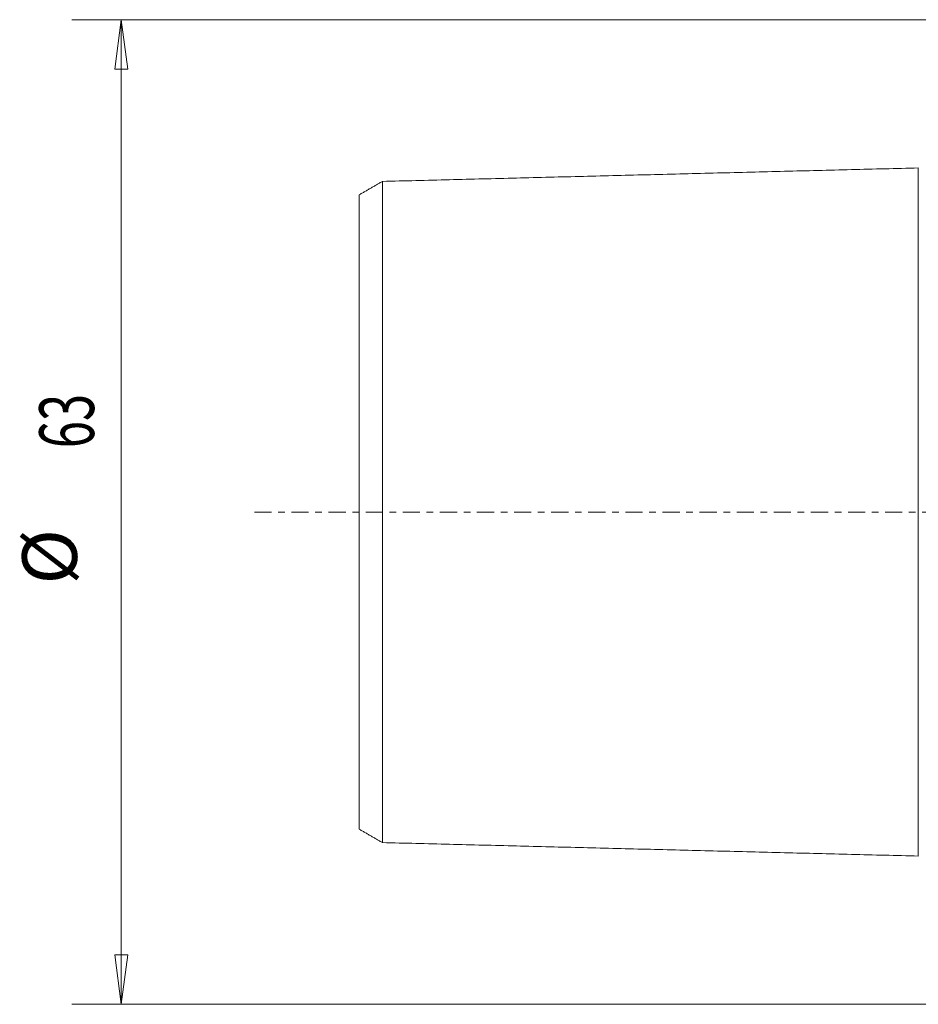
# Model space of a CAD drawing. Units: millimetres. Extents: x -60 to 148, y -140 to 130.
# Drawn here: x -60 to -2, y -32 to 32 of the extents above; entities that cross this region are included whole.
import ezdxf

# ---------------------------------------------------------------- set-up
doc = ezdxf.new("R2010")
doc.units = ezdxf.units.MM
doc.linetypes.add('CENTER', pattern=[47.5, 22, -8.5, 8.5, -8.5])
doc.layers.get('0').update_dxf_attribs({"linetype": 'CONTINUOUS'})
for name, color, linetype in [('SK1', 4, 'CONTINUOUS'), ('SK2', 7, 'CONTINUOUS'), ('SK4', 2, 'CENTER')]:
    doc.layers.add(name, color=color, linetype=linetype)
doc.styles.add('iso_b_vert', font='simplex.shx')
doc.dimstyles.get("Standard").update_dxf_attribs({"dimtxt": 0.18, "dimasz": 0.18, "dimexe": 0.18, "dimexo": 0.0625, "dimgap": 0.09, "dimtad": 1, "dimzin": 0, "dimdsep": 52, "dimtxsty": 'Standard', "dimcen": 0.09, "dimadec": 0, "dimazin": 0, "dimtfac": 1, "dimtdec": 4, "dimtofl": 0, "dimtmove": 0, "dimatfit": 3, "dimfxl": 1, "dimtolj": 1, "dimtzin": 0, "dimarcsym": 0})

# ---------------------------------------------------------------- blocks, each defined once
blk = doc.blocks.new('DimnDraft3D4')
at = {"layer": 'SK2', "lineweight": 13}
for p, q in [((-1.2875, 31.5), (-56.390887, 31.5)), ((-53.215887, 31.5), (-53.633883, 28.324998)), ((-53.215887, 31.5), (-53.215887, -31.5)), ((-53.215887, 31.5), (-52.79789, 28.325002)), ((-52.79789, 28.325002), (-53.633883, 28.324998)), ((-53.633883, -28.325002), (-52.79789, -28.324998)), ((-53.215887, -31.5), (-53.633883, -28.325002)), ((-53.215887, -31.5), (-52.79789, -28.324998)), ((-1.2875, -31.5), (-56.390887, -31.5))]:
    blk.add_line(p, q, dxfattribs=at)
at = {"layer": 'SK2', "lineweight": 18, "char_height": 3.5, "attachment_point": 7, "rotation": 90, "line_spacing_factor": 1.084337, "style": 'iso_b_vert'}
for s, insert in [('\\W0.6563;63', (-54.965887, 4.080263)), ('%%c', (-54.965887, -4.642393))]:
    blk.add_mtext(s, dxfattribs=dict(at, insert=insert))
blk = doc.blocks.new('_CLOSED')
at = {"lineweight": -2}
for p, q in [((-1, 0.166667), (0, 0)), ((-1, 0.166667), (-1, -0.166667)), ((0, 0), (-1, -0.166667)), ((0, 0), (-1, 0))]:
    blk.add_line(p, q, dxfattribs=at)

msp = doc.modelspace()

# ---------------------------------------------------------------- linework, layer by layer
at = {"layer": 'SK1', "lineweight": 18}
for points in [[(-36.5, 21.152), (-19.35, 21.583), (-2.2, 22.014)], [(-38, 20.289), (-37.25, 20.722), (-36.5, 21.155)], [(-36.5, -21.155), (-37.25, -20.722), (-38, -20.289)], [(-2.2, -22.014), (-19.35, -21.583), (-36.5, -21.152)]]:
    msp.add_open_spline(points, degree=2, dxfattribs=at)
for points, knots in [([(-2.2, -22.014), (-2.2, -22.012), (-2.2, -22.007), (-2.2, -21.997), (-2.2, -21.983), (-2.2, -21.966), (-2.2, -21.946), (-2.2, -21.916), (-2.2, -21.871), (-2.2, -21.805), (-2.2, -21.741), (-2.2, -21.685), (-2.2, -21.64), (-2.2, -21.592), (-2.2, -21.525), (-2.2, -21.453), (-2.2, -21.376), (-2.2, -21.316), (-2.2, -21.254), (-2.2, -21.189), (-2.2, -21.121), (-2.2, -21.028), (-2.2, -20.93), (-2.2, -20.828), (-2.2, -20.749), (-2.2, -20.668), (-2.2, -20.584), (-2.2, -20.498), (-2.2, -20.41), (-2.2, -20.32), (-2.2, -20.228), (-2.2, -20.133), (-2.2, -20.037), (-2.2, -19.938), (-2.2, -19.837), (-2.2, -19.734), (-2.2, -19.594), (-2.2, -19.45), (-2.2, -19.302), (-2.2, -19.207), (-2.2, -19.131), (-2.2, -19.054), (-2.2, -18.917), (-2.2, -18.757), (-2.2, -18.592), (-2.2, -18.467), (-2.2, -18.34), (-2.2, -18.168), (-2.2, -17.992), (-2.2, -17.813), (-2.2, -17.699), (-2.2, -17.607), (-2.2, -17.514), (-2.2, -17.35), (-2.2, -17.159), (-2.2, -16.965), (-2.2, -16.817), (-2.2, -16.667), (-2.2, -16.465), (-2.2, -16.259), (-2.2, -16.05), (-2.2, -15.917), (-2.2, -15.811), (-2.2, -15.703), (-2.2, -15.568), (-2.2, -15.404), (-2.2, -15.265), (-2.2, -15.154), (-2.2, -15.042), (-2.2, -14.9), (-2.2, -14.729), (-2.2, -14.556), (-2.2, -14.381), (-2.2, -14.204), (-2.2, -14.026), (-2.2, -13.846), (-2.2, -13.664), (-2.2, -13.48), (-2.2, -13.295), (-2.2, -13.108), (-2.2, -12.919), (-2.2, -12.728), (-2.2, -12.536), (-2.2, -12.277), (-2.2, -12.015), (-2.2, -11.75), (-2.2, -11.549), (-2.2, -11.346), (-2.2, -11.142), (-2.2, -10.936), (-2.2, -10.728), (-2.2, -10.519), (-2.2, -10.238), (-2.2, -9.882), (-2.2, -9.448), (-2.2, -9.08), (-2.2, -8.783), (-2.2, -8.559), (-2.2, -8.332), (-2.2, -8.105), (-2.2, -7.875), (-2.2, -7.644), (-2.2, -7.411), (-2.2, -7.176), (-2.2, -6.94), (-2.2, -6.702), (-2.2, -6.463), (-2.2, -6.221), (-2.2, -5.978), (-2.2, -5.734), (-2.2, -5.488), (-2.2, -5.24), (-2.2, -5.033), (-2.2, -4.866), (-2.2, -4.74), (-2.2, -4.614), (-2.2, -4.445), (-2.2, -4.234), (-2.2, -4.021), (-2.2, -3.85), (-2.2, -3.721), (-2.2, -3.592), (-2.2, -3.42), (-2.2, -3.246), (-2.2, -3.072), (-2.2, -2.942), (-2.2, -2.81), (-2.2, -2.679), (-2.2, -2.547), (-2.2, -2.415), (-2.2, -2.283), (-2.2, -2.15), (-2.2, -2.017), (-2.2, -1.884), (-2.2, -1.751), (-2.2, -1.617), (-2.2, -1.483), (-2.2, -1.349), (-2.2, -1.215), (-2.2, -1.08), (-2.2, -0.946), (-2.2, -0.811), (-2.2, -0.676), (-2.2, -0.541), (-2.2, -0.406), (-2.2, -0.27), (-2.2, -0.135), (-2.2, 0), (-2.2, 0.135), (-2.2, 0.27), (-2.2, 0.406), (-2.2, 0.541), (-2.2, 0.676), (-2.2, 0.811), (-2.2, 0.946), (-2.2, 1.08), (-2.2, 1.215), (-2.2, 1.349), (-2.2, 1.483), (-2.2, 1.617), (-2.2, 1.751), (-2.2, 1.884), (-2.2, 2.017), (-2.2, 2.15), (-2.2, 2.283), (-2.2, 2.415), (-2.2, 2.547), (-2.2, 2.679), (-2.2, 2.81), (-2.2, 2.942), (-2.2, 3.072), (-2.2, 3.246), (-2.2, 3.42), (-2.2, 3.592), (-2.2, 3.721), (-2.2, 3.85), (-2.2, 4.021), (-2.2, 4.234), (-2.2, 4.445), (-2.2, 4.614), (-2.2, 4.74), (-2.2, 4.866), (-2.2, 5.033), (-2.2, 5.24), (-2.2, 5.488), (-2.2, 5.734), (-2.2, 5.978), (-2.2, 6.221), (-2.2, 6.463), (-2.2, 6.702), (-2.2, 6.94), (-2.2, 7.176), (-2.2, 7.411), (-2.2, 7.644), (-2.2, 7.875), (-2.2, 8.105), (-2.2, 8.332), (-2.2, 8.559), (-2.2, 8.783), (-2.2, 9.08), (-2.2, 9.448), (-2.2, 9.882), (-2.2, 10.238), (-2.2, 10.519), (-2.2, 10.728), (-2.2, 10.936), (-2.2, 11.142), (-2.2, 11.346), (-2.2, 11.549), (-2.2, 11.75), (-2.2, 12.015), (-2.2, 12.277), (-2.2, 12.536), (-2.2, 12.728), (-2.2, 12.919), (-2.2, 13.108), (-2.2, 13.295), (-2.2, 13.48), (-2.2, 13.664), (-2.2, 13.846), (-2.2, 14.026), (-2.2, 14.204), (-2.2, 14.381), (-2.2, 14.614), (-2.2, 14.844), (-2.2, 15.07), (-2.2, 15.294), (-2.2, 15.514), (-2.2, 15.73), (-2.2, 15.891), (-2.2, 16.05), (-2.2, 16.259), (-2.2, 16.465), (-2.2, 16.667), (-2.2, 16.817), (-2.2, 16.965), (-2.2, 17.159), (-2.2, 17.35), (-2.2, 17.538), (-2.2, 17.676), (-2.2, 17.813), (-2.2, 17.992), (-2.2, 18.168), (-2.2, 18.34), (-2.2, 18.467), (-2.2, 18.592), (-2.2, 18.757), (-2.2, 18.917), (-2.2, 19.073), (-2.2, 19.188), (-2.2, 19.302), (-2.2, 19.45), (-2.2, 19.594), (-2.2, 19.734), (-2.2, 19.837), (-2.2, 19.938), (-2.2, 20.037), (-2.2, 20.133), (-2.2, 20.228), (-2.2, 20.32), (-2.2, 20.41), (-2.2, 20.498), (-2.2, 20.584), (-2.2, 20.668), (-2.2, 20.749), (-2.2, 20.828), (-2.2, 20.93), (-2.2, 21.028), (-2.2, 21.121), (-2.2, 21.189), (-2.2, 21.254), (-2.2, 21.316), (-2.2, 21.376), (-2.2, 21.453), (-2.2, 21.525), (-2.2, 21.592), (-2.2, 21.64), (-2.2, 21.685), (-2.2, 21.741), (-2.2, 21.792), (-2.2, 21.838), (-2.2, 21.869), (-2.2, 21.898), (-2.2, 21.924), (-2.2, 21.946), (-2.2, 21.966), (-2.2, 21.983), (-2.2, 21.997), (-2.2, 22.007), (-2.2, 22.012), (-2.2, 22.014)], [0, 0, 0, 0, 0.002946, 0.006522, 0.010098, 0.013674, 0.01725, 0.020826, 0.027978, 0.03513, 0.042281, 0.045857, 0.049433, 0.053009, 0.056585, 0.063737, 0.067313, 0.070889, 0.074465, 0.078041, 0.081617, 0.085193, 0.092344, 0.09592, 0.099496, 0.103072, 0.106648, 0.110224, 0.1138, 0.117376, 0.120952, 0.124528, 0.128104, 0.13168, 0.135256, 0.138831, 0.142407, 0.149559, 0.153135, 0.156711, 0.158499, 0.160287, 0.163863, 0.171015, 0.174591, 0.178167, 0.181743, 0.185318, 0.19247, 0.196046, 0.199622, 0.20141, 0.203198, 0.206774, 0.213926, 0.217502, 0.221078, 0.224654, 0.22823, 0.235381, 0.238957, 0.242533, 0.244321, 0.246109, 0.249685, 0.253261, 0.256837, 0.258625, 0.260413, 0.263989, 0.267565, 0.271141, 0.274717, 0.278293, 0.281868, 0.285444, 0.28902, 0.292596, 0.296172, 0.299748, 0.303324, 0.3069, 0.310476, 0.314052, 0.321204, 0.32478, 0.328355, 0.331931, 0.335507, 0.339083, 0.342659, 0.346235, 0.349811, 0.356963, 0.364115, 0.371267, 0.374842, 0.378418, 0.381994, 0.38557, 0.389146, 0.392722, 0.396298, 0.399874, 0.40345, 0.407026, 0.410602, 0.414178, 0.417754, 0.42133, 0.424905, 0.428481, 0.432057, 0.433845, 0.435633, 0.437421, 0.439209, 0.442785, 0.446361, 0.448149, 0.449937, 0.451725, 0.453513, 0.457089, 0.458877, 0.460665, 0.462453, 0.464241, 0.466029, 0.467817, 0.469604, 0.471392, 0.47318, 0.474968, 0.476756, 0.478544, 0.480332, 0.48212, 0.483908, 0.485696, 0.487484, 0.489272, 0.49106, 0.492848, 0.494636, 0.496424, 0.498212, 0.5, 0.501788, 0.503576, 0.505364, 0.507152, 0.50894, 0.510728, 0.512516, 0.514304, 0.516092, 0.517879, 0.519667, 0.521455, 0.523243, 0.525031, 0.526819, 0.528607, 0.530395, 0.532183, 0.533971, 0.535759, 0.537547, 0.539335, 0.541123, 0.542911, 0.546487, 0.548275, 0.550063, 0.551851, 0.553639, 0.557215, 0.560791, 0.562579, 0.564367, 0.566154, 0.567942, 0.571518, 0.575094, 0.57867, 0.582246, 0.585822, 0.589398, 0.592974, 0.59655, 0.600126, 0.603702, 0.607278, 0.610854, 0.614429, 0.618005, 0.621581, 0.625157, 0.628733, 0.635885, 0.643037, 0.650189, 0.653765, 0.657341, 0.660916, 0.664492, 0.668068, 0.671644, 0.67522, 0.678796, 0.685948, 0.689524, 0.6931, 0.696676, 0.700252, 0.703828, 0.707404, 0.710979, 0.714555, 0.718131, 0.721707, 0.725283, 0.728859, 0.736011, 0.739587, 0.743163, 0.750315, 0.753891, 0.757466, 0.761042, 0.764618, 0.77177, 0.775346, 0.778922, 0.782498, 0.786074, 0.793226, 0.796802, 0.800378, 0.803953, 0.807529, 0.814681, 0.818257, 0.821833, 0.825409, 0.828985, 0.836137, 0.839713, 0.843289, 0.846865, 0.85044, 0.857592, 0.861168, 0.864744, 0.86832, 0.871896, 0.875472, 0.879048, 0.882624, 0.8862, 0.889776, 0.893352, 0.896928, 0.900503, 0.904079, 0.907655, 0.914807, 0.918383, 0.921959, 0.925535, 0.929111, 0.932687, 0.936263, 0.943415, 0.94699, 0.950566, 0.954142, 0.957718, 0.96487, 0.968446, 0.972022, 0.975598, 0.979174, 0.98275, 0.986326, 0.989902, 0.993477, 0.997053, 1, 1, 1, 1]), ([(-36.5, -21.156), (-36.5, -21.156), (-36.5, -21.157), (-36.5, -21.159), (-36.5, -21.158), (-36.5, -21.154), (-36.5, -21.146), (-36.5, -21.136), (-36.5, -21.123), (-36.5, -21.106), (-36.5, -21.087), (-36.5, -21.058), (-36.5, -21.014), (-36.5, -20.951), (-36.5, -20.889), (-36.5, -20.834), (-36.5, -20.791), (-36.5, -20.745), (-36.5, -20.68), (-36.5, -20.61), (-36.5, -20.535), (-36.5, -20.477), (-36.5, -20.416), (-36.5, -20.353), (-36.5, -20.288), (-36.5, -20.197), (-36.5, -20.102), (-36.5, -20.003), (-36.5, -19.926), (-36.5, -19.847), (-36.5, -19.766), (-36.5, -19.682), (-36.5, -19.597), (-36.5, -19.509), (-36.5, -19.419), (-36.5, -19.327), (-36.5, -19.233), (-36.5, -19.137), (-36.5, -19.039), (-36.5, -18.939), (-36.5, -18.802), (-36.5, -18.662), (-36.5, -18.518), (-36.5, -18.426), (-36.5, -18.351), (-36.5, -18.276), (-36.5, -18.143), (-36.5, -17.987), (-36.5, -17.827), (-36.5, -17.705), (-36.5, -17.581), (-36.5, -17.414), (-36.5, -17.243), (-36.5, -17.068), (-36.5, -16.957), (-36.5, -16.867), (-36.5, -16.777), (-36.5, -16.617), (-36.5, -16.431), (-36.5, -16.241), (-36.5, -16.097), (-36.5, -15.952), (-36.5, -15.755), (-36.5, -15.555), (-36.5, -15.351), (-36.5, -15.222), (-36.5, -15.118), (-36.5, -15.013), (-36.5, -14.881), (-36.5, -14.722), (-36.5, -14.587), (-36.5, -14.478), (-36.5, -14.369), (-36.5, -14.232), (-36.5, -14.065), (-36.5, -13.897), (-36.5, -13.726), (-36.5, -13.555), (-36.5, -13.381), (-36.5, -13.206), (-36.5, -13.029), (-36.5, -12.851), (-36.5, -12.671), (-36.5, -12.489), (-36.5, -12.305), (-36.5, -12.12), (-36.5, -11.934), (-36.5, -11.682), (-36.5, -11.429), (-36.5, -11.17), (-36.5, -10.976), (-36.5, -10.779), (-36.5, -10.581), (-36.5, -10.382), (-36.5, -10.181), (-36.5, -9.978), (-36.5, -9.705), (-36.5, -9.361), (-36.5, -8.942), (-36.5, -8.587), (-36.5, -8.3), (-36.5, -8.083), (-36.5, -7.865), (-36.5, -7.646), (-36.5, -7.425), (-36.5, -7.202), (-36.5, -6.978), (-36.5, -6.753), (-36.5, -6.526), (-36.5, -6.298), (-36.5, -6.069), (-36.5, -5.838), (-36.5, -5.606), (-36.5, -5.372), (-36.5, -5.137), (-36.5, -4.901), (-36.5, -4.704), (-36.5, -4.545), (-36.5, -4.425), (-36.5, -4.306), (-36.5, -4.145), (-36.5, -3.945), (-36.5, -3.744), (-36.5, -3.582), (-36.5, -3.461), (-36.5, -3.339), (-36.5, -3.176), (-36.5, -3.014), (-36.5, -2.85), (-36.5, -2.728), (-36.5, -2.605), (-36.5, -2.482), (-36.5, -2.358), (-36.5, -2.235), (-36.5, -2.111), (-36.5, -1.988), (-36.5, -1.864), (-36.5, -1.74), (-36.5, -1.616), (-36.5, -1.492), (-36.5, -1.368), (-36.5, -1.244), (-36.5, -1.12), (-36.5, -0.995), (-36.5, -0.871), (-36.5, -0.747), (-36.5, -0.622), (-36.5, -0.498), (-36.5, -0.373), (-36.5, -0.249), (-36.5, -0.124), (-36.5, 0), (-36.5, 0.124), (-36.5, 0.249), (-36.5, 0.373), (-36.5, 0.498), (-36.5, 0.622), (-36.5, 0.747), (-36.5, 0.871), (-36.5, 0.995), (-36.5, 1.12), (-36.5, 1.244), (-36.5, 1.368), (-36.5, 1.492), (-36.5, 1.616), (-36.5, 1.74), (-36.5, 1.864), (-36.5, 1.988), (-36.5, 2.111), (-36.5, 2.235), (-36.5, 2.358), (-36.5, 2.482), (-36.5, 2.605), (-36.5, 2.728), (-36.5, 2.85), (-36.5, 3.014), (-36.5, 3.176), (-36.5, 3.339), (-36.5, 3.461), (-36.5, 3.582), (-36.5, 3.744), (-36.5, 3.945), (-36.5, 4.145), (-36.5, 4.306), (-36.5, 4.425), (-36.5, 4.545), (-36.5, 4.704), (-36.5, 4.901), (-36.5, 5.137), (-36.5, 5.372), (-36.5, 5.606), (-36.5, 5.838), (-36.5, 6.069), (-36.5, 6.298), (-36.5, 6.526), (-36.5, 6.753), (-36.5, 6.978), (-36.5, 7.202), (-36.5, 7.425), (-36.5, 7.646), (-36.5, 7.865), (-36.5, 8.083), (-36.5, 8.3), (-36.5, 8.587), (-36.5, 8.942), (-36.5, 9.361), (-36.5, 9.705), (-36.5, 9.978), (-36.5, 10.181), (-36.5, 10.382), (-36.5, 10.581), (-36.5, 10.779), (-36.5, 10.976), (-36.5, 11.17), (-36.5, 11.429), (-36.5, 11.682), (-36.5, 11.934), (-36.5, 12.12), (-36.5, 12.305), (-36.5, 12.489), (-36.5, 12.671), (-36.5, 12.851), (-36.5, 13.029), (-36.5, 13.206), (-36.5, 13.381), (-36.5, 13.555), (-36.5, 13.726), (-36.5, 13.954), (-36.5, 14.176), (-36.5, 14.397), (-36.5, 14.615), (-36.5, 14.828), (-36.5, 15.04), (-36.5, 15.196), (-36.5, 15.351), (-36.5, 15.555), (-36.5, 15.755), (-36.5, 15.952), (-36.5, 16.097), (-36.5, 16.241), (-36.5, 16.431), (-36.5, 16.617), (-36.5, 16.8), (-36.5, 16.934), (-36.5, 17.068), (-36.5, 17.243), (-36.5, 17.414), (-36.5, 17.581), (-36.5, 17.705), (-36.5, 17.827), (-36.5, 17.987), (-36.5, 18.143), (-36.5, 18.295), (-36.5, 18.408), (-36.5, 18.518), (-36.5, 18.662), (-36.5, 18.802), (-36.5, 18.939), (-36.5, 19.039), (-36.5, 19.137), (-36.5, 19.233), (-36.5, 19.327), (-36.5, 19.419), (-36.5, 19.509), (-36.5, 19.597), (-36.5, 19.682), (-36.5, 19.766), (-36.5, 19.847), (-36.5, 19.926), (-36.5, 20.003), (-36.5, 20.102), (-36.5, 20.197), (-36.5, 20.288), (-36.5, 20.353), (-36.5, 20.416), (-36.5, 20.477), (-36.5, 20.535), (-36.5, 20.61), (-36.5, 20.68), (-36.5, 20.745), (-36.5, 20.791), (-36.5, 20.834), (-36.5, 20.889), (-36.5, 20.938), (-36.5, 20.982), (-36.5, 21.013), (-36.5, 21.04), (-36.5, 21.065), (-36.5, 21.087), (-36.5, 21.106), (-36.5, 21.123), (-36.5, 21.136), (-36.5, 21.146), (-36.5, 21.154), (-36.5, 21.158), (-36.5, 21.159), (-36.5, 21.157), (-36.5, 21.156), (-36.5, 21.156)], [0, 0, 0, 0, 0.000487, 0.00398, 0.007473, 0.010966, 0.014459, 0.017952, 0.021446, 0.024939, 0.028432, 0.031925, 0.038911, 0.045897, 0.052883, 0.056377, 0.05987, 0.063363, 0.066856, 0.073842, 0.077335, 0.080828, 0.084321, 0.087814, 0.091308, 0.094801, 0.101787, 0.10528, 0.108773, 0.112266, 0.115759, 0.119252, 0.122745, 0.126239, 0.129732, 0.133225, 0.136718, 0.140211, 0.143704, 0.147197, 0.15069, 0.157676, 0.161169, 0.164663, 0.166409, 0.168156, 0.171649, 0.178635, 0.182128, 0.185621, 0.189114, 0.192607, 0.199594, 0.203087, 0.20658, 0.208326, 0.210073, 0.213566, 0.220552, 0.224045, 0.227538, 0.231031, 0.234525, 0.241511, 0.245004, 0.248497, 0.250243, 0.25199, 0.255483, 0.258976, 0.262469, 0.264216, 0.265962, 0.269456, 0.272949, 0.276442, 0.279935, 0.283428, 0.286921, 0.290414, 0.293907, 0.2974, 0.300893, 0.304386, 0.30788, 0.311373, 0.314866, 0.318359, 0.325345, 0.328838, 0.332331, 0.335824, 0.339317, 0.342811, 0.346304, 0.349797, 0.35329, 0.360276, 0.367262, 0.374248, 0.377742, 0.381235, 0.384728, 0.388221, 0.391714, 0.395207, 0.3987, 0.402193, 0.405686, 0.409179, 0.412673, 0.416166, 0.419659, 0.423152, 0.426645, 0.430138, 0.433631, 0.435378, 0.437124, 0.438871, 0.440617, 0.44411, 0.447603, 0.44935, 0.451097, 0.452843, 0.45459, 0.458083, 0.459829, 0.461576, 0.463322, 0.465069, 0.466816, 0.468562, 0.470309, 0.472055, 0.473802, 0.475548, 0.477295, 0.479041, 0.480788, 0.482534, 0.484281, 0.486028, 0.487774, 0.489521, 0.491267, 0.493014, 0.49476, 0.496507, 0.498253, 0.5, 0.501747, 0.503493, 0.50524, 0.506986, 0.508733, 0.510479, 0.512226, 0.513972, 0.515719, 0.517465, 0.519212, 0.520959, 0.522705, 0.524452, 0.526198, 0.527945, 0.529691, 0.531438, 0.533184, 0.534931, 0.536677, 0.538424, 0.540171, 0.541917, 0.54541, 0.547157, 0.548903, 0.55065, 0.552396, 0.55589, 0.559383, 0.561129, 0.562876, 0.564622, 0.566369, 0.569862, 0.573355, 0.576848, 0.580341, 0.583834, 0.587327, 0.590821, 0.594314, 0.597807, 0.6013, 0.604793, 0.608286, 0.611779, 0.615272, 0.618765, 0.622258, 0.625751, 0.632738, 0.639724, 0.64671, 0.650203, 0.653696, 0.657189, 0.660682, 0.664176, 0.667669, 0.671162, 0.674655, 0.681641, 0.685134, 0.688627, 0.69212, 0.695613, 0.699107, 0.7026, 0.706093, 0.709586, 0.713079, 0.716572, 0.720065, 0.723558, 0.730544, 0.734038, 0.737531, 0.744517, 0.74801, 0.751503, 0.754996, 0.758489, 0.765475, 0.768968, 0.772462, 0.775955, 0.779448, 0.786434, 0.789927, 0.79342, 0.796913, 0.800406, 0.807393, 0.810886, 0.814379, 0.817872, 0.821365, 0.828351, 0.831844, 0.835337, 0.83883, 0.842324, 0.84931, 0.852803, 0.856296, 0.859789, 0.863282, 0.866775, 0.870268, 0.873761, 0.877255, 0.880748, 0.884241, 0.887734, 0.891227, 0.89472, 0.898213, 0.905199, 0.908692, 0.912186, 0.915679, 0.919172, 0.922665, 0.926158, 0.933144, 0.936637, 0.94013, 0.943623, 0.947116, 0.954103, 0.957596, 0.961089, 0.964582, 0.968075, 0.971568, 0.975061, 0.978554, 0.982047, 0.985541, 0.989034, 0.992527, 0.99602, 0.999513, 1, 1, 1, 1]), ([(-38, -20.292), (-38, -20.292), (-38, -20.292), (-38, -20.288), (-38, -20.281), (-38, -20.271), (-38, -20.258), (-38, -20.242), (-38, -20.224), (-38, -20.196), (-38, -20.153), (-38, -20.092), (-38, -20.033), (-38, -19.98), (-38, -19.937), (-38, -19.893), (-38, -19.83), (-38, -19.763), (-38, -19.69), (-38, -19.634), (-38, -19.575), (-38, -19.513), (-38, -19.45), (-38, -19.362), (-38, -19.27), (-38, -19.174), (-38, -19.099), (-38, -19.022), (-38, -18.943), (-38, -18.862), (-38, -18.779), (-38, -18.694), (-38, -18.607), (-38, -18.517), (-38, -18.426), (-38, -18.332), (-38, -18.237), (-38, -18.139), (-38, -18.006), (-38, -17.871), (-38, -17.73), (-38, -17.641), (-38, -17.568), (-38, -17.495), (-38, -17.365), (-38, -17.214), (-38, -17.058), (-38, -16.939), (-38, -16.819), (-38, -16.655), (-38, -16.49), (-38, -16.319), (-38, -16.211), (-38, -16.124), (-38, -16.035), (-38, -15.88), (-38, -15.7), (-38, -15.515), (-38, -15.375), (-38, -15.233), (-38, -15.041), (-38, -14.847), (-38, -14.648), (-38, -14.523), (-38, -14.422), (-38, -14.319), (-38, -14.192), (-38, -14.036), (-38, -13.906), (-38, -13.8), (-38, -13.693), (-38, -13.56), (-38, -13.398), (-38, -13.234), (-38, -13.069), (-38, -12.902), (-38, -12.733), (-38, -12.563), (-38, -12.391), (-38, -12.218), (-38, -12.043), (-38, -11.867), (-38, -11.689), (-38, -11.509), (-38, -11.328), (-38, -11.084), (-38, -10.839), (-38, -10.588), (-38, -10.4), (-38, -10.209), (-38, -10.018), (-38, -9.824), (-38, -9.63), (-38, -9.434), (-38, -9.169), (-38, -8.838), (-38, -8.433), (-38, -8.092), (-38, -7.814), (-38, -7.606), (-38, -7.396), (-38, -7.185), (-38, -6.972), (-38, -6.759), (-38, -6.544), (-38, -6.328), (-38, -6.111), (-38, -5.892), (-38, -5.673), (-38, -5.452), (-38, -5.231), (-38, -5.008), (-38, -4.785), (-38, -4.56), (-38, -4.374), (-38, -4.222), (-38, -4.109), (-38, -3.996), (-38, -3.844), (-38, -3.655), (-38, -3.467), (-38, -3.313), (-38, -3.199), (-38, -3.085), (-38, -2.931), (-38, -2.781), (-38, -2.627), (-38, -2.512), (-38, -2.398), (-38, -2.283), (-38, -2.168), (-38, -2.054), (-38, -1.939), (-38, -1.825), (-38, -1.71), (-38, -1.596), (-38, -1.481), (-38, -1.367), (-38, -1.253), (-38, -1.138), (-38, -1.024), (-38, -0.91), (-38, -0.796), (-38, -0.682), (-38, -0.569), (-38, -0.455), (-38, -0.341), (-38, -0.227), (-38, -0.114), (-38, 0), (-38, 0.114), (-38, 0.227), (-38, 0.341), (-38, 0.455), (-38, 0.569), (-38, 0.682), (-38, 0.796), (-38, 0.91), (-38, 1.024), (-38, 1.138), (-38, 1.253), (-38, 1.367), (-38, 1.481), (-38, 1.596), (-38, 1.71), (-38, 1.825), (-38, 1.939), (-38, 2.054), (-38, 2.168), (-38, 2.283), (-38, 2.398), (-38, 2.512), (-38, 2.627), (-38, 2.781), (-38, 2.931), (-38, 3.085), (-38, 3.199), (-38, 3.313), (-38, 3.467), (-38, 3.655), (-38, 3.844), (-38, 3.996), (-38, 4.109), (-38, 4.222), (-38, 4.374), (-38, 4.56), (-38, 4.785), (-38, 5.008), (-38, 5.231), (-38, 5.452), (-38, 5.673), (-38, 5.892), (-38, 6.111), (-38, 6.328), (-38, 6.544), (-38, 6.759), (-38, 6.972), (-38, 7.185), (-38, 7.396), (-38, 7.606), (-38, 7.814), (-38, 8.092), (-38, 8.433), (-38, 8.838), (-38, 9.169), (-38, 9.434), (-38, 9.63), (-38, 9.824), (-38, 10.018), (-38, 10.209), (-38, 10.4), (-38, 10.588), (-38, 10.839), (-38, 11.084), (-38, 11.328), (-38, 11.509), (-38, 11.689), (-38, 11.867), (-38, 12.043), (-38, 12.218), (-38, 12.391), (-38, 12.563), (-38, 12.733), (-38, 12.902), (-38, 13.069), (-38, 13.29), (-38, 13.506), (-38, 13.72), (-38, 13.933), (-38, 14.14), (-38, 14.345), (-38, 14.498), (-38, 14.648), (-38, 14.847), (-38, 15.041), (-38, 15.233), (-38, 15.375), (-38, 15.515), (-38, 15.7), (-38, 15.88), (-38, 16.058), (-38, 16.189), (-38, 16.319), (-38, 16.49), (-38, 16.655), (-38, 16.819), (-38, 16.939), (-38, 17.058), (-38, 17.214), (-38, 17.365), (-38, 17.514), (-38, 17.623), (-38, 17.73), (-38, 17.871), (-38, 18.006), (-38, 18.139), (-38, 18.237), (-38, 18.332), (-38, 18.426), (-38, 18.517), (-38, 18.607), (-38, 18.694), (-38, 18.779), (-38, 18.862), (-38, 18.943), (-38, 19.022), (-38, 19.099), (-38, 19.174), (-38, 19.27), (-38, 19.362), (-38, 19.45), (-38, 19.513), (-38, 19.575), (-38, 19.634), (-38, 19.69), (-38, 19.763), (-38, 19.83), (-38, 19.893), (-38, 19.937), (-38, 19.98), (-38, 20.033), (-38, 20.08), (-38, 20.123), (-38, 20.152), (-38, 20.179), (-38, 20.203), (-38, 20.224), (-38, 20.242), (-38, 20.258), (-38, 20.271), (-38, 20.281), (-38, 20.288), (-38, 20.292), (-38, 20.292), (-38, 20.292)], [0, 0, 0, 0, 0.002953, 0.006479, 0.010004, 0.01353, 0.017055, 0.020581, 0.024106, 0.027632, 0.034683, 0.041734, 0.048785, 0.05231, 0.055836, 0.059361, 0.062887, 0.069938, 0.073463, 0.076989, 0.080514, 0.08404, 0.087565, 0.091091, 0.098142, 0.101667, 0.105193, 0.108718, 0.112244, 0.115769, 0.119295, 0.12282, 0.126346, 0.129871, 0.133397, 0.136922, 0.140448, 0.143973, 0.147499, 0.15455, 0.158075, 0.161601, 0.163364, 0.165127, 0.168652, 0.175703, 0.179229, 0.182754, 0.18628, 0.189805, 0.196856, 0.200382, 0.203907, 0.20567, 0.207433, 0.210958, 0.218009, 0.221535, 0.22506, 0.228586, 0.232111, 0.239162, 0.242688, 0.246213, 0.247976, 0.249739, 0.253264, 0.25679, 0.260315, 0.262078, 0.263841, 0.267366, 0.270892, 0.274417, 0.277943, 0.281468, 0.284994, 0.288519, 0.292045, 0.29557, 0.299096, 0.302621, 0.306147, 0.309672, 0.313198, 0.316723, 0.323775, 0.3273, 0.330826, 0.334351, 0.337877, 0.341402, 0.344928, 0.348453, 0.351979, 0.35903, 0.366081, 0.373132, 0.376657, 0.380183, 0.383708, 0.387234, 0.390759, 0.394285, 0.39781, 0.401336, 0.404861, 0.408387, 0.411912, 0.415438, 0.418963, 0.422489, 0.426014, 0.42954, 0.433065, 0.434828, 0.436591, 0.438354, 0.440116, 0.443642, 0.447167, 0.44893, 0.450693, 0.452456, 0.454218, 0.457744, 0.459507, 0.461269, 0.463032, 0.464795, 0.466558, 0.46832, 0.470083, 0.471846, 0.473609, 0.475371, 0.477134, 0.478897, 0.48066, 0.482423, 0.484185, 0.485948, 0.487711, 0.489474, 0.491236, 0.492999, 0.494762, 0.496525, 0.498287, 0.50005, 0.501813, 0.503576, 0.505338, 0.507101, 0.508864, 0.510627, 0.512389, 0.514152, 0.515915, 0.517678, 0.51944, 0.521203, 0.522966, 0.524729, 0.526491, 0.528254, 0.530017, 0.53178, 0.533542, 0.535305, 0.537068, 0.538831, 0.540593, 0.542356, 0.545882, 0.547644, 0.549407, 0.55117, 0.552933, 0.556458, 0.559984, 0.561747, 0.563509, 0.565272, 0.567035, 0.57056, 0.574086, 0.577611, 0.581137, 0.584662, 0.588188, 0.591713, 0.595239, 0.598764, 0.60229, 0.605815, 0.609341, 0.612866, 0.616392, 0.619917, 0.623443, 0.626968, 0.634019, 0.641071, 0.648122, 0.651647, 0.655173, 0.658698, 0.662224, 0.665749, 0.669275, 0.6728, 0.676326, 0.683377, 0.686902, 0.690428, 0.693953, 0.697479, 0.701004, 0.70453, 0.708055, 0.711581, 0.715106, 0.718632, 0.722157, 0.725683, 0.732734, 0.736259, 0.739785, 0.746836, 0.750361, 0.753887, 0.757412, 0.760938, 0.767989, 0.771514, 0.77504, 0.778565, 0.782091, 0.789142, 0.792668, 0.796193, 0.799719, 0.803244, 0.810295, 0.813821, 0.817346, 0.820872, 0.824397, 0.831448, 0.834974, 0.838499, 0.842025, 0.84555, 0.852601, 0.856127, 0.859652, 0.863178, 0.866703, 0.870229, 0.873754, 0.87728, 0.880805, 0.884331, 0.887856, 0.891382, 0.894907, 0.898433, 0.901958, 0.909009, 0.912535, 0.91606, 0.919586, 0.923111, 0.926637, 0.930162, 0.937213, 0.940739, 0.944264, 0.94779, 0.951316, 0.958367, 0.961892, 0.965418, 0.968943, 0.972469, 0.975994, 0.97952, 0.983045, 0.986571, 0.990096, 0.993622, 0.997147, 1, 1, 1, 1])]:
    msp.add_open_spline(points, degree=3, knots=knots, dxfattribs=at)
at = {"layer": 'SK4', "lineweight": 13, "ltscale": 0.05}
msp.add_line((-44.7, 0), (148.3, 0), dxfattribs=at)

# ---------------------------------------------------------------- dimensions: what is measured, and where the dimension line sits
at = {"layer": 'SK2', "lineweight": 13}
dim = msp.add_aligned_dim(p1=(-1.288, 31.5), p2=(-1.288, -31.5), distance=-55.103, dimstyle='Standard', override={"dimtxt": 3.5, "dimasz": 3.175, "dimexe": 3.175, "dimexo": 1.5875, "dimgap": 1.75, "dimtad": 1, "dimtih": 0, "dimtoh": 0, "dimdec": 1, "dimzin": 8, "dimpost": '<>', "dimtxsty": 'iso_b_vert', "dimblk1": 'CLOSED', "dimblk2": 'CLOSED', "dimsah": 1, "dimclrd": 7, "dimclre": 7, "dimclrt": 7, "dimtm": -0.005, "dimtdec": 2, "dimtmove": 0}, dxfattribs=at)
dim.commit()
dim.dimension.update_dxf_attribs({"geometry": 'DimnDraft3D4', "text_midpoint": (-55.841, 3.205)})

doc.saveas('drawing.dxf')
